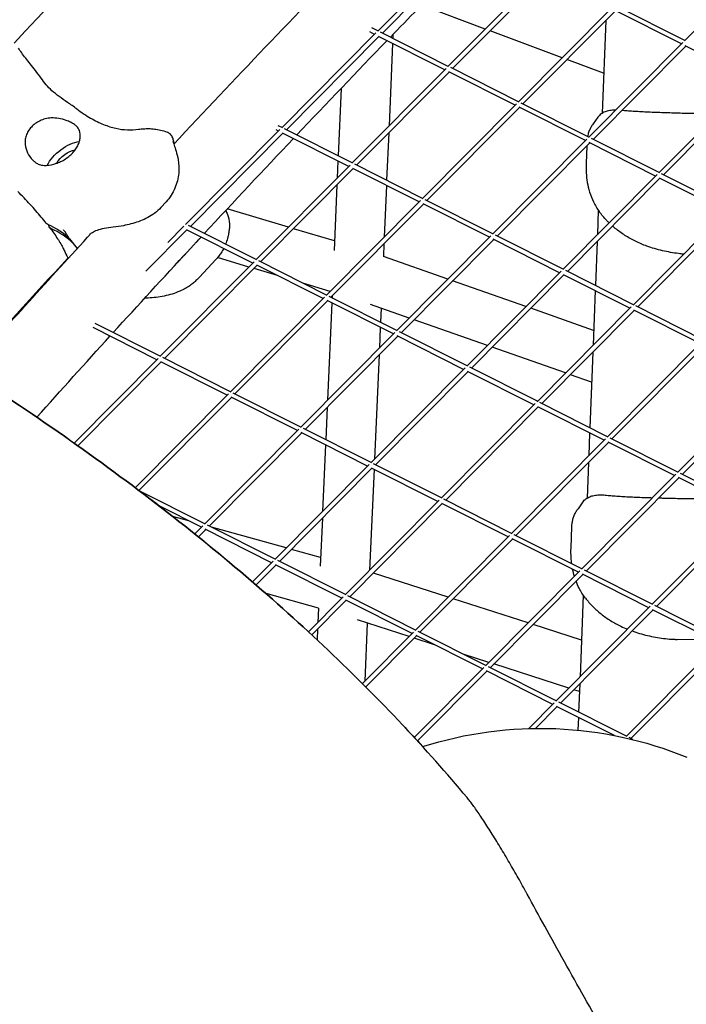
# Model space of a CAD drawing. Units: millimetres. Extents: x -4343 to 14705, y -6258 to 6011.
# Drawn here: x 1488 to 1704, y 3271 to 3589 of the extents above; entities that cross this region are included whole.
import ezdxf

# ---------------------------------------------------------------- set-up
doc = ezdxf.new("R2010")
doc.units = ezdxf.units.MM

msp = doc.modelspace()

# ---------------------------------------------------------------- linework, layer by layer
for p, q in [((1630.78, 3612.62), (1603.85, 3585.48)), ((1632.86, 3612.58), (1605.36, 3584.88)), ((1733.43, 3613.06), (1702.97, 3582.38)), ((1657.01, 3604.72), (1626.55, 3574.04)), ((1657.97, 3603.55), (1628.06, 3573.43)), ((1638.62, 3586.2), (1617.99, 3593.91)), ((1679.71, 3593.27), (1649.25, 3562.59)), ((1703.08, 3582.49), (1681.21, 3593.51)), ((1680.67, 3592.1), (1650.77, 3561.98)), ((1701.96, 3581.37), (1680.54, 3592.17)), ((1603.95, 3585.59), (1601.95, 3586.6)), ((1677.53, 3588.94), (1676.36, 3558.96)), ((1677.52, 3588.74), (1677.38, 3588.79)), ((1603.29, 3584.92), (1572.83, 3554.24)), ((1604.25, 3583.76), (1574.34, 3553.64)), ((1602.84, 3584.47), (1601.29, 3585.25)), ((1625.54, 3573.02), (1604.11, 3583.83)), ((1626.65, 3574.14), (1604.79, 3585.17)), ((1608.79, 3584.44), (1608.74, 3583.18)), ((1663.47, 3576.91), (1640.17, 3585.62)), ((1608.66, 3581.53), (1607.51, 3554.86)), ((1702.41, 3581.82), (1671.95, 3551.14)), ((1703.37, 3580.66), (1673.47, 3550.54)), ((1724.67, 3569.92), (1703.24, 3580.72)), ((1676.86, 3571.9), (1665.01, 3576.33)), ((1625.99, 3573.48), (1595.53, 3542.8)), ((1626.95, 3572.31), (1597.05, 3542.19)), ((1648.25, 3561.57), (1626.82, 3572.38)), ((1649.36, 3562.69), (1627.49, 3573.72)), ((1725.12, 3570.37), (1694.66, 3539.69)), ((1726.07, 3569.21), (1696.17, 3539.09)), ((1592.02, 3567), (1591.08, 3545.2)), ((1648.7, 3562.03), (1618.24, 3531.35)), ((1672.06, 3551.25), (1650.2, 3562.27)), ((1649.65, 3560.86), (1619.75, 3530.74)), ((1670.95, 3550.13), (1649.52, 3560.93)), ((1572.94, 3554.35), (1571.73, 3554.96)), ((1675.03, 3557.73), (1673.43, 3555.53)), ((1572.27, 3553.68), (1541.81, 3523)), ((1573.23, 3552.52), (1543.33, 3522.4)), ((1571.82, 3553.23), (1571.09, 3553.6)), ((1594.53, 3541.78), (1573.1, 3552.59)), ((1595.64, 3542.9), (1573.77, 3553.93)), ((1607.41, 3552.63), (1606.75, 3537.3)), ((1671.4, 3550.58), (1640.94, 3519.9)), ((1672.36, 3549.42), (1642.45, 3519.3)), ((1671.4, 3548.45), (1671.18, 3542.76)), ((1693.65, 3538.68), (1672.22, 3549.48)), ((1694.76, 3539.8), (1672.9, 3550.82)), ((1594.98, 3542.24), (1564.52, 3511.55)), ((1591.01, 3543.56), (1590.77, 3537.99)), ((1618.34, 3531.45), (1596.48, 3542.48)), ((1595.94, 3541.07), (1566.03, 3510.95)), ((1617.23, 3530.33), (1595.8, 3541.14)), ((1694.1, 3539.13), (1663.64, 3508.45)), ((1717.46, 3528.35), (1695.6, 3539.37)), ((1590.67, 3535.77), (1589.75, 3514.59)), ((1606.68, 3535.65), (1605.96, 3518.98)), ((1695.06, 3537.97), (1665.16, 3507.85)), ((1716.35, 3527.23), (1694.93, 3538.04)), ((1533.84, 3528.52), (1535.5, 3530.32)), ((1617.68, 3530.79), (1587.22, 3500.11)), ((1618.64, 3529.62), (1588.73, 3499.5)), ((1639.93, 3518.89), (1618.5, 3529.69)), ((1641.04, 3520.01), (1619.18, 3531.03)), ((1575.04, 3522.16), (1555.25, 3528.08)), ((1675.13, 3527.62), (1674.82, 3519.71)), ((1716.8, 3527.68), (1686.34, 3497)), ((1717.76, 3526.52), (1687.86, 3496.4)), ((1542.22, 3521.28), (1528.95, 3507.92)), ((1541.26, 3522.44), (1536.02, 3517.17)), ((1563.51, 3510.54), (1542.08, 3521.35)), ((1564.62, 3511.66), (1542.76, 3522.69)), ((1589.89, 3517.71), (1576.67, 3521.67)), ((1504.3, 3518.44), (1506.77, 3515.25)), ((1544.72, 3516.75), (1543.06, 3514.96)), ((1605.86, 3516.75), (1605.68, 3512.68)), ((1640.38, 3519.34), (1609.92, 3488.66)), ((1641.34, 3518.18), (1611.44, 3488.05)), ((1662.64, 3507.44), (1641.21, 3518.24)), ((1663.75, 3508.56), (1641.88, 3519.58)), ((1674.73, 3517.49), (1674.18, 3503.3)), ((1563.96, 3511), (1533.5, 3480.31)), ((1551.52, 3511.67), (1546.28, 3506.01)), ((1562.26, 3509.28), (1552.09, 3512.32)), ((1587.33, 3500.21), (1565.46, 3511.24)), ((1626.51, 3505.36), (1605.68, 3512.68)), ((1564.92, 3509.83), (1535.02, 3479.71)), ((1571.5, 3506.52), (1563.89, 3508.79)), ((1586.21, 3499.09), (1564.79, 3509.9)), ((1663.09, 3507.89), (1632.63, 3477.21)), ((1686.45, 3497.11), (1664.59, 3508.13)), ((1588.53, 3501.42), (1579.69, 3504.07)), ((1651.76, 3496.48), (1628.07, 3504.81)), ((1664.04, 3506.73), (1634.14, 3476.61)), ((1685.34, 3495.99), (1663.91, 3506.8)), ((1674.11, 3501.65), (1673.42, 3483.99)), ((1492.77, 3500.22), (1492.75, 3499.85)), ((1586.66, 3499.55), (1556.2, 3468.87)), ((1587.62, 3498.38), (1557.72, 3468.26)), ((1608.92, 3487.65), (1587.49, 3498.45)), ((1589.02, 3497.68), (1587.64, 3466.21)), ((1610.03, 3488.77), (1588.16, 3499.79)), ((1589.11, 3499.88), (1589.09, 3499.33)), ((1614.03, 3492.79), (1601.5, 3497.2)), ((1604.96, 3495.98), (1604.76, 3491.42)), ((1673.61, 3488.8), (1653.33, 3495.93)), ((1685.79, 3496.44), (1655.33, 3465.76)), ((1686.75, 3495.28), (1656.84, 3465.16)), ((1708.04, 3484.54), (1686.61, 3495.35)), ((1709.15, 3485.66), (1687.29, 3496.69)), ((1533.61, 3480.42), (1512.53, 3491.05)), ((1639.28, 3483.91), (1615.59, 3492.24)), ((1532.5, 3479.3), (1511.92, 3489.68)), ((1609.37, 3488.1), (1578.91, 3457.42)), ((1604.69, 3489.78), (1604.39, 3483.09)), ((1632.73, 3477.32), (1610.87, 3488.34)), ((1610.33, 3486.94), (1580.42, 3456.81)), ((1631.62, 3476.2), (1610.19, 3487)), ((1708.49, 3484.99), (1678.03, 3454.31)), ((1664.53, 3475.03), (1640.84, 3483.36)), ((1673.34, 3481.77), (1672.38, 3457.32)), ((1709.45, 3483.83), (1679.55, 3453.71)), ((1532.95, 3479.76), (1505.76, 3452.37)), ((1533.91, 3478.59), (1507, 3451.49)), ((1555.2, 3467.85), (1533.77, 3478.66)), ((1556.31, 3468.97), (1534.45, 3480)), ((1604.29, 3480.86), (1602.82, 3447.19)), ((1632.07, 3476.65), (1601.61, 3445.97)), ((1633.03, 3475.49), (1603.12, 3445.37)), ((1654.32, 3464.75), (1632.89, 3475.55)), ((1655.43, 3465.87), (1633.57, 3476.89)), ((1672.96, 3472.07), (1666.1, 3474.48)), ((1731.19, 3473.55), (1700.73, 3442.87)), ((1732.15, 3472.38), (1702.25, 3442.26)), ((1555.65, 3468.31), (1525.51, 3437.95)), ((1556.61, 3467.14), (1526.72, 3437.04)), ((1577.9, 3456.41), (1556.47, 3467.21)), ((1579.01, 3457.53), (1557.15, 3468.55)), ((1587.54, 3463.99), (1587.08, 3453.46)), ((1654.77, 3465.2), (1624.31, 3434.52)), ((1655.73, 3464.04), (1625.83, 3433.92)), ((1677.03, 3453.3), (1655.6, 3464.11)), ((1678.14, 3454.42), (1656.27, 3465.45)), ((1578.35, 3456.86), (1547.89, 3426.18)), ((1601.72, 3446.08), (1579.85, 3457.1)), ((1579.31, 3455.7), (1549.41, 3425.57)), ((1600.6, 3444.96), (1579.18, 3455.76)), ((1677.48, 3453.75), (1647.02, 3423.07)), ((1672.32, 3455.68), (1672.03, 3448.27)), ((1700.84, 3442.97), (1678.97, 3454)), ((1587.01, 3451.81), (1586.07, 3430.31)), ((1678.43, 3452.59), (1648.53, 3422.47)), ((1699.73, 3441.85), (1678.3, 3452.66)), ((1601.05, 3445.41), (1570.59, 3414.73)), ((1602.01, 3444.25), (1572.11, 3414.13)), ((1602.68, 3443.91), (1601.25, 3411.29)), ((1623.31, 3433.51), (1601.88, 3444.31)), ((1624.42, 3434.63), (1602.55, 3445.65)), ((1671.94, 3446.05), (1671.49, 3434.59)), ((1700.18, 3442.31), (1669.72, 3411.63)), ((1701.14, 3441.14), (1671.23, 3411.02)), ((1722.43, 3430.4), (1701, 3441.21)), ((1723.54, 3431.52), (1701.68, 3442.55)), ((1548, 3426.28), (1526.8, 3436.97)), ((1623.76, 3433.96), (1593.3, 3403.28)), ((1647.12, 3423.18), (1625.26, 3434.21)), ((1546.89, 3425.17), (1533.26, 3432.04)), ((1624.72, 3432.8), (1594.81, 3402.68)), ((1646.01, 3422.06), (1624.58, 3432.87)), ((1670.17, 3433.36), (1668.57, 3431.16)), ((1722.88, 3430.86), (1692.42, 3400.18)), ((1542.82, 3427.22), (1537.59, 3428.66)), ((1585.97, 3428.09), (1585.29, 3412.59)), ((1723.84, 3429.69), (1693.93, 3399.57)), ((1547.34, 3425.62), (1544.74, 3423)), ((1548.29, 3424.46), (1545.91, 3422.05)), ((1569.59, 3413.72), (1548.16, 3424.52)), ((1570.7, 3414.84), (1548.84, 3425.86)), ((1574.33, 3418.49), (1550.21, 3425.17)), ((1666.31, 3418.39), (1666.59, 3425.44)), ((1646.46, 3422.51), (1616, 3391.83)), ((1647.42, 3421.35), (1617.51, 3391.23)), ((1668.71, 3410.61), (1647.28, 3421.42)), ((1669.82, 3411.73), (1647.96, 3422.76)), ((1585.42, 3415.42), (1575.99, 3418.03)), ((1570.04, 3414.17), (1563.41, 3407.49)), ((1571, 3413.01), (1564.54, 3406.51)), ((1592.29, 3402.27), (1570.86, 3413.07)), ((1593.4, 3403.39), (1571.54, 3414.41)), ((1626.65, 3402.56), (1602.45, 3410.37)), ((1669.16, 3411.07), (1638.7, 3380.39)), ((1670.12, 3409.9), (1640.22, 3379.78)), ((1691.42, 3399.16), (1669.99, 3409.97)), ((1692.53, 3400.28), (1670.66, 3411.31)), ((1584.71, 3399.01), (1567.77, 3403.71)), ((1592.74, 3402.72), (1581.48, 3391.38)), ((1616.11, 3391.94), (1594.24, 3402.97)), ((1652.45, 3394.23), (1628.25, 3402.04)), ((1670.27, 3403.25), (1669.23, 3376.82)), ((1593.7, 3401.56), (1582.58, 3390.36)), ((1584.7, 3399.02), (1584.49, 3394.41)), ((1614.99, 3390.82), (1593.57, 3401.63)), ((1691.87, 3399.62), (1661.4, 3368.94)), ((1715.23, 3388.84), (1693.36, 3399.86)), ((1692.82, 3398.45), (1662.92, 3368.33)), ((1714.12, 3387.72), (1692.69, 3398.52)), ((1614.01, 3389.83), (1597.38, 3395.2)), ((1600.5, 3394.19), (1599.67, 3375.39)), ((1669.7, 3388.66), (1654.05, 3393.71)), ((1584.39, 3392.19), (1584.25, 3388.81)), ((1615.44, 3391.27), (1598.92, 3374.63)), ((1616.4, 3390.11), (1599.98, 3373.57)), ((1622.23, 3387.17), (1615.61, 3389.31)), ((1637.7, 3379.37), (1616.27, 3390.18)), ((1638.81, 3380.49), (1616.94, 3391.52)), ((1714.57, 3388.17), (1684.11, 3357.49)), ((1715.53, 3387.01), (1685.62, 3356.89)), ((1711.95, 3388.81), (1700.63, 3388.93)), ((1639.81, 3381.5), (1631.5, 3384.18)), ((1638.15, 3379.83), (1615.68, 3357.2)), ((1661.51, 3369.04), (1639.65, 3380.07)), ((1665.6, 3373.17), (1641.41, 3380.98)), ((1639.11, 3378.66), (1616.7, 3356.09)), ((1660.4, 3367.92), (1638.97, 3378.73)), ((1669.15, 3374.6), (1668.78, 3365.38)), ((1669.05, 3372.05), (1667.2, 3372.65)), ((1660.85, 3368.38), (1652.66, 3360.13)), ((1661.81, 3367.21), (1654.82, 3360.17)), ((1680.36, 3357.86), (1661.67, 3367.28)), ((1684.21, 3357.6), (1662.35, 3368.62)), ((1668.72, 3363.73), (1668.56, 3359.59)), ((1686.29, 3356.55), (1685.05, 3357.17))]:
    msp.add_line(p, q)
at = {"extrusion": (0, 0, -1)}
msp.add_arc((-1656.37, 3235.18), 125, 72.3003, 112.272, dxfattribs=at)
for major_axis, start_param, end_param in [((7.12, 5.5), -2.336996, -0.730326), ((4.15, 3.21), -2.276109, -0.730553)]:
    msp.add_ellipse((1504.12, 3543.26), major_axis=major_axis, ratio=0.525584, start_param=start_param, end_param=end_param, dxfattribs=at)
for centre in [(1443.23, 3467), (1444.27, 3465.65)]:
    msp.add_ellipse(centre, major_axis=(63.31, 48.9), ratio=0.525584, start_param=0.074027, end_param=0.273575)
for points in [[(1607.73, 3706.34), (1566.24, 3665.29), (1525.76, 3623.69), (1486.37, 3581.64)], [(1537.98, 3549), (1557.55, 3569.94), (1577.4, 3590.77), (1597.52, 3611.46)], [(1607.95, 3583.57), (1610.9, 3586.62), (1613.85, 3589.67), (1616.81, 3592.71)], [(1577.69, 3551.95), (1587.35, 3562.14), (1597.07, 3572.31), (1606.86, 3582.44)], [(1547.84, 3520.12), (1557.37, 3530.38), (1566.96, 3540.61), (1576.62, 3550.81)], [(1675.44, 3527.18), (1675.44, 3527.18), (1675.45, 3527.17), (1675.45, 3527.16)], [(1497.24, 3523.07), (1497.06, 3523.16), (1496.9, 3523.27), (1496.78, 3523.42)], [(1471.08, 3475.74), (1484.37, 3490.64), (1497.82, 3505.5), (1511.4, 3520.3)], [(1548.15, 3520.39), (1548.07, 3520.3), (1547.98, 3520.2), (1547.89, 3520.1)], [(1545.05, 3517.11), (1545.63, 3517.73), (1546.21, 3518.36), (1546.78, 3518.98)], [(1502.89, 3513.97), (1503.22, 3513.17), (1503.56, 3512.53), (1503.83, 3512.03)], [(1518.41, 3488.09), (1526.48, 3496.96), (1534.61, 3505.82), (1542.78, 3514.66)], [(1503.75, 3512.19), (1492.66, 3500.14), (1481.66, 3488.06), (1470.76, 3475.94)], [(1493.72, 3500.92), (1493.64, 3500.94), (1493.55, 3500.96), (1493.47, 3500.98)], [(1493.74, 3460.73), (1501.56, 3469.48), (1509.43, 3478.22), (1517.36, 3486.94)], [(1677.39, 3435.56), (1677.39, 3435.56), (1677.39, 3435.56), (1677.4, 3435.56)], [(1701.47, 3434.5), (1701.47, 3434.5), (1701.47, 3434.5), (1701.47, 3434.5)], [(1667.41, 3409.3), (1667.18, 3410.06), (1666.99, 3410.81), (1666.84, 3411.56)], [(1698.78, 3389), (1698.78, 3389), (1698.78, 3389), (1698.78, 3389)], [(1700.63, 3388.93), (1700.63, 3388.93), (1700.63, 3388.93), (1700.63, 3388.93)]]:
    msp.add_open_spline(points, degree=3)
for points, knots in [([(1632.75, 3337.78), (1626.19, 3345.62), (1619.23, 3353.46), (1604.29, 3369.36), (1596.27, 3377.42), (1579.39, 3393.45), (1570.52, 3401.43), (1551.95, 3417.26), (1542.25, 3425.12), (1522.02, 3440.69), (1511.5, 3448.39), (1489.65, 3463.63), (1478.33, 3471.15), (1454.93, 3485.99), (1442.85, 3493.31), (1417.96, 3507.7), (1405.15, 3514.77), (1378.86, 3528.65), (1365.38, 3535.46), (1337.79, 3548.79), (1323.68, 3555.31), (1294.89, 3568.04), (1280.21, 3574.25), (1250.35, 3586.33), (1235.17, 3592.21), (1204.39, 3603.61), (1188.78, 3609.14), (1157.21, 3619.83), (1141.24, 3624.99), (1109.05, 3634.93), (1092.82, 3639.71), (1060.63, 3648.76), (1044.68, 3653.04), (1028.68, 3657.13)], [2.360045, 2.360045, 2.360045, 2.360045, 73.636433, 73.636433, 147.272867, 147.272867, 220.9093, 220.9093, 294.545733, 294.545733, 368.182167, 368.182167, 441.8186, 441.8186, 515.455033, 515.455033, 589.091467, 589.091467, 662.7279, 662.7279, 736.364333, 736.364333, 810.000767, 810.000767, 883.6372, 883.6372, 957.273633, 957.273633, 1030.910067, 1030.910067, 1104.5465, 1104.5465, 1176.114731, 1176.114731, 1176.114731, 1176.114731]), ([(1270.35, 3578.23), (1283.54, 3572.84), (1296.52, 3567.32), (1323.68, 3555.31), (1337.79, 3548.79), (1365.39, 3535.46), (1378.87, 3528.66), (1405.16, 3514.77), (1417.96, 3507.7), (1442.85, 3493.31), (1454.93, 3485.99), (1478.34, 3471.15), (1489.66, 3463.63), (1511.5, 3448.39), (1522.03, 3440.68), (1542.25, 3425.12), (1551.96, 3417.26), (1570.52, 3401.43), (1579.39, 3393.45), (1596.27, 3377.42), (1604.29, 3369.36), (1614.08, 3358.94), (1616.24, 3356.6), (1618.37, 3354.26)], [376.523136, 376.523136, 376.523136, 376.523136, 441.8186, 441.8186, 515.455033, 515.455033, 589.091467, 589.091467, 662.7279, 662.7279, 736.364333, 736.364333, 810.000767, 810.000767, 883.6372, 883.6372, 957.273633, 957.273633, 1030.910067, 1030.910067, 1104.5465, 1104.5465, 1125.846829, 1125.846829, 1125.846829, 1125.846829]), ([(1495.12, 3570.32), (1494.51, 3571.2), (1493.9, 3572.01), (1492.71, 3573.54), (1492.15, 3574.25), (1491.08, 3575.59), (1490.58, 3576.22), (1489.66, 3577.4), (1489.23, 3577.96), (1488.45, 3579.03), (1488.1, 3579.53), (1487.77, 3580.01)], [-17.231043, -17.231043, -17.231043, -17.231043, -13.784835, -13.784835, -10.338626, -10.338626, -6.892417, -6.892417, -3.446209, -3.446209, 0, 0, 0, 0]), ([(1506.6, 3560.39), (1505.59, 3561.15), (1504.59, 3561.84), (1502.68, 3563.16), (1501.76, 3563.78), (1500.08, 3565.03), (1499.31, 3565.64), (1497.93, 3566.89), (1497.32, 3567.53), (1496.17, 3568.87), (1495.64, 3569.58), (1495.12, 3570.32)], [-17.350087, -17.350087, -17.350087, -17.350087, -13.880069, -13.880069, -10.410052, -10.410052, -6.940035, -6.940035, -3.470017, -3.470017, 0, 0, 0, 0]), ([(1506.6, 3560.39), (1508.11, 3559.26), (1509.6, 3558.27), (1512.5, 3556.59), (1513.91, 3555.9), (1516.65, 3554.81), (1517.96, 3554.4), (1520.52, 3553.83), (1521.76, 3553.67), (1524.19, 3553.57), (1525.39, 3553.63), (1526.6, 3553.8)], [18.577394, 18.577394, 18.577394, 18.577394, 26.514984, 26.514984, 34.452574, 34.452574, 42.390164, 42.390164, 50.327754, 50.327754, 58.265344, 58.265344, 58.265344, 58.265344]), ([(1680.76, 3560.01), (1680.71, 3560.01), (1680.65, 3560.01), (1679.96, 3560), (1679.38, 3559.95), (1678.28, 3559.76), (1677.78, 3559.63), (1676.84, 3559.26), (1676.42, 3559.03), (1675.65, 3558.46), (1675.32, 3558.12), (1675.03, 3557.73)], [12.101118, 12.101118, 12.101118, 12.101118, 12.128922, 12.128922, 12.460652, 12.460652, 12.792383, 12.792383, 13.124113, 13.124113, 13.455843, 13.455843, 13.455843, 13.455843]), ([(1706.33, 3558.87), (1705.41, 3558.88), (1704.5, 3558.9), (1702.68, 3558.94), (1701.77, 3558.96), (1699.97, 3559.01), (1699.08, 3559.04), (1697.33, 3559.09), (1696.46, 3559.12), (1694.76, 3559.18), (1693.93, 3559.21), (1692.3, 3559.28), (1691.51, 3559.32), (1689.96, 3559.39), (1689.2, 3559.43), (1687.75, 3559.51), (1687.04, 3559.55), (1685.69, 3559.63), (1685.04, 3559.68), (1683.84, 3559.78), (1683.28, 3559.83), (1682.75, 3559.88)], [4.047685, 4.047685, 4.047685, 4.047685, 4.323096, 4.323096, 4.598506, 4.598506, 4.873917, 4.873917, 5.149327, 5.149327, 5.424738, 5.424738, 5.700148, 5.700148, 5.975558, 5.975558, 6.250969, 6.250969, 6.526379, 6.526379, 6.784227, 6.784227, 6.784227, 6.784227]), ([(1496.42, 3557.17), (1495.85, 3557.01), (1495.29, 3556.8), (1494.21, 3556.3), (1493.7, 3556), (1492.75, 3555.31), (1492.32, 3554.93), (1491.58, 3554.13), (1491.24, 3553.69), (1490.68, 3552.74), (1490.45, 3552.23), (1490.11, 3551.21), (1490, 3550.69), (1489.95, 3550.18)], [23.035549, 23.035549, 23.035549, 23.035549, 24.713841, 24.713841, 26.413397, 26.413397, 28.112954, 28.112954, 29.81251, 29.81251, 31.512067, 31.512067, 33.190359, 33.190359, 33.190359, 33.190359]), ([(1507.71, 3550.94), (1507.81, 3551.87), (1507.76, 3552.67), (1507.28, 3553.9), (1506.97, 3554.36), (1506.26, 3555.05), (1505.94, 3555.3), (1505.28, 3555.73), (1504.94, 3555.92), (1504.16, 3556.3), (1503.7, 3556.49), (1502.45, 3556.93), (1501.63, 3557.15), (1500, 3557.42), (1499.19, 3557.49), (1497.73, 3557.44), (1497.06, 3557.35), (1496.42, 3557.17)], [0, 0, 0, 0, 3.605417, 3.605417, 6.192906, 6.192906, 7.821882, 7.821882, 9.228641, 9.228641, 10.890874, 10.890874, 13.549927, 13.549927, 15.99636, 15.99636, 18.015952, 18.015952, 18.015952, 18.015952]), ([(1673.43, 3555.53), (1673.2, 3555.2), (1672.97, 3554.86), (1672.57, 3554.13), (1672.38, 3553.75), (1672.06, 3552.97), (1671.93, 3552.57), (1671.75, 3551.93), (1671.69, 3551.69), (1671.65, 3551.45)], [7.0178147, 7.0178147, 7.0178147, 7.0178147, 7.0574928, 7.0574928, 7.0971709, 7.0971709, 7.1368489, 7.1368489, 7.1605241, 7.1605241, 7.1605241, 7.1605241]), ([(1526.6, 3553.8), (1527.13, 3553.88), (1527.66, 3553.93), (1528.77, 3554.01), (1529.33, 3554.02), (1530.5, 3554), (1531.11, 3553.96), (1532.37, 3553.81), (1533.03, 3553.7), (1534.41, 3553.37), (1535.13, 3553.15), (1535.88, 3552.85)], [0, 0, 0, 0, 1.079801, 1.079801, 2.159603, 2.159603, 3.239404, 3.239404, 4.319206, 4.319206, 5.399007, 5.399007, 5.399007, 5.399007]), ([(1538.09, 3549.11), (1538.06, 3549.3), (1538.03, 3549.48), (1537.96, 3549.85), (1537.93, 3550.04), (1537.84, 3550.4), (1537.8, 3550.56), (1537.68, 3550.92), (1537.62, 3551.1), (1537.43, 3551.46), (1537.38, 3551.56), (1537.19, 3551.84), (1537.06, 3552.03), (1536.58, 3552.46), (1536.31, 3552.67), (1535.88, 3552.85)], [0.214525, 0.214525, 0.214525, 0.214525, 1.185287, 1.185287, 2.370574, 2.370574, 3.555861, 3.555861, 4.741148, 4.741148, 5.121037, 5.121037, 5.606604, 5.606604, 5.926435, 5.926435, 5.926435, 5.926435]), ([(1489.95, 3550.18), (1489.85, 3549.29), (1489.98, 3548.36), (1490.5, 3546.59), (1490.92, 3545.73), (1491.75, 3544.52), (1492.1, 3544.1), (1492.78, 3543.46), (1493.09, 3543.21), (1493.75, 3542.78), (1494.09, 3542.6), (1494.99, 3542.27), (1495.54, 3542.16), (1497.1, 3542.07), (1498.14, 3542.25), (1499.57, 3542.66), (1499.91, 3542.76), (1500.25, 3542.88)], [0, 0, 0, 0, 3.067871, 3.067871, 6.225609, 6.225609, 8.13226, 8.13226, 9.564717, 9.564717, 11.031922, 11.031922, 13.135776, 13.135776, 16.753472, 16.753472, 17.846235, 17.846235, 17.846235, 17.846235]), ([(1505.32, 3546.18), (1505.69, 3546.58), (1506.04, 3547.01), (1506.65, 3547.91), (1506.91, 3548.38), (1507.34, 3549.32), (1507.5, 3549.79), (1507.65, 3550.49), (1507.69, 3550.72), (1507.71, 3550.94)], [0, 0, 0, 0, 1.688587, 1.688587, 3.377174, 3.377174, 5.065762, 5.065762, 5.909457, 5.909457, 5.909457, 5.909457]), ([(1537.7, 3550.05), (1537.7, 3550.05), (1537.7, 3550.05), (1537.71, 3550.01), (1537.74, 3549.85), (1537.88, 3549.31), (1538.03, 3548.86), (1538.42, 3547.67), (1538.66, 3546.94), (1539.13, 3545.19), (1539.35, 3544.18), (1539.53, 3542.72), (1539.57, 3542.35), (1539.59, 3541.98)], [9.637208, 9.637208, 9.637208, 9.637208, 9.92562, 9.92562, 12.674657, 12.674657, 16.28016, 16.28016, 19.885663, 19.885663, 23.491166, 23.491166, 24.646497, 24.646497, 24.646497, 24.646497]), ([(1500.25, 3542.88), (1500.5, 3542.96), (1500.75, 3543.06), (1501.55, 3543.39), (1502.08, 3543.66), (1503.12, 3544.29), (1503.61, 3544.64), (1504.53, 3545.38), (1504.95, 3545.78), (1505.32, 3546.18)], [50.314506, 50.314506, 50.314506, 50.314506, 51.111683, 51.111683, 52.816426, 52.816426, 54.521168, 54.521168, 56.225911, 56.225911, 56.225911, 56.225911]), ([(1539.59, 3541.98), (1539.65, 3541.2), (1539.63, 3540.4), (1539.47, 3538.79), (1539.33, 3537.98), (1538.93, 3536.38), (1538.67, 3535.58), (1538.01, 3534.01), (1537.61, 3533.23), (1536.67, 3531.72), (1536.13, 3531), (1535.5, 3530.32)], [0, 0, 0, 0, 2.252886, 2.252886, 4.505772, 4.505772, 6.758659, 6.758659, 9.011545, 9.011545, 11.264431, 11.264431, 11.264431, 11.264431]), ([(1671.18, 3542.76), (1671.14, 3541.75), (1671.15, 3540.74), (1671.27, 3538.7), (1671.39, 3537.68), (1671.75, 3535.6), (1672, 3534.55), (1672.65, 3532.44), (1673.06, 3531.38), (1674.08, 3529.27), (1674.69, 3528.22), (1675.44, 3527.18)], [0.684578, 0.684578, 0.684578, 0.684578, 0.921402, 0.921402, 1.158227, 1.158227, 1.395051, 1.395051, 1.631876, 1.631876, 1.868701, 1.868701, 1.868701, 1.868701]), ([(1496.78, 3523.42), (1496.27, 3524.08), (1495.73, 3524.74), (1494.61, 3526.09), (1494.03, 3526.78), (1492.82, 3528.16), (1492.2, 3528.85), (1490.93, 3530.23), (1490.27, 3530.93), (1488.94, 3532.3), (1488.26, 3532.98), (1487.57, 3533.65)], [5.03032, 5.03032, 5.03032, 5.03032, 8.044734, 8.044734, 11.059149, 11.059149, 14.073564, 14.073564, 17.087979, 17.087979, 20.102394, 20.102394, 20.102394, 20.102394]), ([(1533.84, 3528.52), (1533.21, 3527.84), (1532.52, 3527.24), (1531.08, 3526.16), (1530.33, 3525.69), (1528.78, 3524.85), (1527.99, 3524.48), (1526.38, 3523.85), (1525.56, 3523.58), (1523.92, 3523.13), (1523.09, 3522.94), (1522.28, 3522.8)], [0, 0, 0, 0, 2.252187, 2.252187, 4.504374, 4.504374, 6.756561, 6.756561, 9.008747, 9.008747, 11.260934, 11.260934, 11.260934, 11.260934]), ([(1554.76, 3527.56), (1554.96, 3527.13), (1555.13, 3526.7), (1555.65, 3525.34), (1555.93, 3524.35), (1555.98, 3523.02), (1555.98, 3522.82), (1555.97, 3522.61)], [14.17652, 14.17652, 14.17652, 14.17652, 16.11244, 16.11244, 20.328532, 20.328532, 21.080458, 21.080458, 21.080458, 21.080458]), ([(1678.62, 3523.54), (1678.36, 3523.8), (1678.1, 3524.06), (1676.99, 3525.22), (1676.18, 3526.17), (1675.45, 3527.16)], [1.1024262, 1.1024262, 1.1024262, 1.1024262, 1.1897474, 1.1897474, 1.4871842, 1.4871842, 1.4871842, 1.4871842]), ([(1498.28, 3521.72), (1498.03, 3521.84), (1497.83, 3522.02), (1497.61, 3522.44), (1497.56, 3522.67), (1497.57, 3522.92)], [-6.161298, -6.161298, -6.161298, -6.161298, -4.687244, -4.687244, -3.459806, -3.459806, -3.459806, -3.459806]), ([(1497.81, 3522.09), (1498.3, 3521.45), (1498.75, 3520.83), (1499.62, 3519.61), (1500.02, 3519.01), (1500.78, 3517.87), (1501.12, 3517.31), (1501.75, 3516.26), (1502.03, 3515.75), (1502.51, 3514.81), (1502.72, 3514.37), (1502.89, 3513.97)], [5.031508, 5.031508, 5.031508, 5.031508, 8.045686, 8.045686, 11.059863, 11.059863, 14.07404, 14.07404, 17.088217, 17.088217, 20.102394, 20.102394, 20.102394, 20.102394]), ([(1503.2, 3520.09), (1503.16, 3520.15), (1503.12, 3520.22), (1503.04, 3520.36), (1502.99, 3520.43), (1502.89, 3520.58), (1502.84, 3520.66), (1502.72, 3520.82), (1502.66, 3520.91), (1502.53, 3521.09), (1502.46, 3521.18), (1502.39, 3521.27)], [0, 0, 0, 0, 1.195088, 1.195088, 2.390176, 2.390176, 3.585263, 3.585263, 4.780351, 4.780351, 5.975439, 5.975439, 5.975439, 5.975439]), ([(1504.3, 3518.44), (1504.22, 3518.55), (1504.14, 3518.65), (1503.98, 3518.87), (1503.9, 3518.98), (1503.75, 3519.2), (1503.68, 3519.31), (1503.54, 3519.53), (1503.47, 3519.64), (1503.33, 3519.87), (1503.26, 3519.98), (1503.2, 3520.09)], [15.9086756, 15.9086756, 15.9086756, 15.9086756, 16.0647734, 16.0647734, 16.2208711, 16.2208711, 16.3769689, 16.3769689, 16.5330667, 16.5330667, 16.6891645, 16.6891645, 16.6891645, 16.6891645]), ([(1510.83, 3519.82), (1511, 3520), (1511.29, 3520.24), (1512.11, 3520.75), (1512.65, 3521.01), (1513.93, 3521.46), (1514.67, 3521.65), (1516.37, 3521.97), (1517.34, 3522.11), (1519.48, 3522.38), (1520.65, 3522.53), (1522.01, 3522.75), (1522.14, 3522.78), (1522.28, 3522.8)], [-18.027516, -18.027516, -18.027516, -18.027516, -14.814266, -14.814266, -11.208762, -11.208762, -7.603259, -7.603259, -3.997756, -3.997756, -0.392253, -0.392253, 0, 0, 0, 0]), ([(1555.97, 3522.61), (1555.96, 3522.37), (1555.94, 3522.13), (1555.9, 3521.65), (1555.87, 3521.41), (1555.82, 3520.93), (1555.78, 3520.7), (1555.71, 3520.22), (1555.67, 3519.99), (1555.58, 3519.52), (1555.53, 3519.29), (1555.48, 3519.06)], [14.766388, 14.766388, 14.766388, 14.766388, 15.150943, 15.150943, 15.535498, 15.535498, 15.920053, 15.920053, 16.304608, 16.304608, 16.689163, 16.689163, 16.689163, 16.689163]), ([(1690.82, 3516.04), (1689.57, 3516.49), (1688.34, 3517.01), (1685.97, 3518.17), (1684.83, 3518.81), (1682.64, 3520.21), (1681.6, 3520.97), (1680.31, 3522.02), (1680.01, 3522.27), (1679.72, 3522.52)], [0, 0, 0, 0, 0.2974368, 0.2974368, 0.5948737, 0.5948737, 0.8923105, 0.8923105, 0.9836798, 0.9836798, 0.9836798, 0.9836798]), ([(1546.81, 3518.97), (1546.61, 3518.76), (1546.41, 3518.55), (1545.97, 3518.09), (1545.73, 3517.83), (1545.23, 3517.3), (1544.97, 3517.03), (1544.72, 3516.75)], [8.004931, 8.004931, 8.004931, 8.004931, 8.979592, 8.979592, 10.122011, 10.122011, 11.264431, 11.264431, 11.264431, 11.264431]), ([(1555.48, 3519.06), (1555.32, 3518.35), (1555.12, 3517.69), (1554.83, 3516.93), (1554.78, 3516.79), (1554.72, 3516.65)], [0, 0, 0, 0, 0.553623, 0.553623, 0.6823103, 0.6823103, 0.6823103, 0.6823103]), ([(1543.06, 3514.96), (1542.8, 3514.68), (1542.55, 3514.4), (1542.03, 3513.84), (1541.77, 3513.55), (1541.26, 3512.98), (1541, 3512.7), (1540.49, 3512.14), (1540.24, 3511.86), (1539.74, 3511.3), (1539.49, 3511.03), (1539.24, 3510.76)], [0, 0, 0, 0, 1.142204, 1.142204, 2.284409, 2.284409, 3.426613, 3.426613, 4.568817, 4.568817, 5.711022, 5.711022, 5.711022, 5.711022]), ([(1554.09, 3515.29), (1553.83, 3514.79), (1553.55, 3514.34), (1552.99, 3513.47), (1552.69, 3513.07), (1552.1, 3512.33), (1551.81, 3511.99), (1551.52, 3511.67)], [1.132011, 1.132011, 1.132011, 1.132011, 1.660869, 1.660869, 2.214492, 2.214492, 2.768115, 2.768115, 2.768115, 2.768115]), ([(1702.67, 3513.45), (1702.12, 3513.49), (1701.58, 3513.55), (1700.16, 3513.73), (1699.29, 3513.86), (1697.57, 3514.17), (1696.71, 3514.35), (1695, 3514.75), (1694.15, 3514.98), (1692.47, 3515.48), (1691.64, 3515.75), (1690.82, 3516.04)], [2.3579924, 2.3579924, 2.3579924, 2.3579924, 2.4886381, 2.4886381, 2.6976928, 2.6976928, 2.9067476, 2.9067476, 3.1158023, 3.1158023, 3.324857, 3.324857, 3.324857, 3.324857]), ([(1546.28, 3506.01), (1546, 3505.71), (1545.71, 3505.41), (1545.07, 3504.8), (1544.73, 3504.5), (1543.99, 3503.88), (1543.58, 3503.56), (1542.7, 3502.94), (1542.22, 3502.63), (1541.15, 3502.03), (1540.57, 3501.74), (1539.92, 3501.47)], [4.249012, 4.249012, 4.249012, 4.249012, 4.802629, 4.802629, 5.356247, 5.356247, 5.909864, 5.909864, 6.463481, 6.463481, 7.017098, 7.017098, 7.017098, 7.017098]), ([(1539.92, 3501.47), (1539.1, 3501.12), (1538.26, 3500.82), (1536.59, 3500.29), (1535.74, 3500.07), (1534.04, 3499.7), (1533.19, 3499.55), (1531.47, 3499.35), (1530.61, 3499.28), (1529.37, 3499.25), (1528.99, 3499.25), (1528.61, 3499.26)], [0, 0, 0, 0, 1.593468, 1.593468, 3.186937, 3.186937, 4.780405, 4.780405, 6.373874, 6.373874, 7.06792, 7.06792, 7.06792, 7.06792]), ([(1089.97, 3464.57), (1100.34, 3449.24), (1110.9, 3433.48), (1132.46, 3401), (1143.46, 3384.27), (1165.56, 3350.29), (1176.67, 3333.05), (1198.86, 3298.25), (1209.94, 3280.7), (1231.94, 3245.48), (1242.87, 3227.81), (1264.44, 3192.57), (1275.09, 3175), (1296, 3140.16), (1306.26, 3122.89), (1326.27, 3088.87), (1336.03, 3072.12), (1354.94, 3039.36), (1364.56, 3022.53), (1384.01, 2988.18), (1393.83, 2970.66), (1413.54, 2935.13), (1423.43, 2917.12), (1443.15, 2880.81), (1452.99, 2862.51), (1472.48, 2825.84), (1482.14, 2807.47), (1501.17, 2770.85), (1510.54, 2752.61), (1528.91, 2716.47), (1537.9, 2698.57), (1555.24, 2663.66), (1563.6, 2646.64), (1571.68, 2629.99)], [1.006784, 1.006784, 1.006784, 1.006784, 56.7448, 56.7448, 113.4896, 113.4896, 170.234401, 170.234401, 226.979201, 226.979201, 283.724001, 283.724001, 340.468801, 340.468801, 397.213601, 397.213601, 453.958401, 453.958401, 510.703202, 510.703202, 567.448002, 567.448002, 624.192802, 624.192802, 680.937602, 680.937602, 737.682402, 737.682402, 794.427202, 794.427202, 851.172003, 851.172003, 906.910019, 906.910019, 906.910019, 906.910019]), ([(1670.17, 3433.36), (1670.44, 3433.74), (1670.76, 3434.06), (1671.49, 3434.62), (1671.9, 3434.85), (1672.79, 3435.22), (1673.27, 3435.36), (1674.31, 3435.56), (1674.87, 3435.61), (1676.06, 3435.65), (1676.7, 3435.63), (1677.39, 3435.56)], [12.73518, 12.73518, 12.73518, 12.73518, 13.054389, 13.054389, 13.373599, 13.373599, 13.692809, 13.692809, 14.012019, 14.012019, 14.331229, 14.331229, 14.331229, 14.331229]), ([(1677.4, 3435.56), (1677.96, 3435.5), (1678.55, 3435.45), (1679.8, 3435.34), (1680.45, 3435.29), (1681.82, 3435.2), (1682.53, 3435.16), (1684, 3435.07), (1684.77, 3435.03), (1686.34, 3434.96), (1687.15, 3434.92), (1688.8, 3434.86), (1689.65, 3434.82), (1691.22, 3434.77), (1691.92, 3434.74), (1692.64, 3434.72)], [2.806306, 2.806306, 2.806306, 2.806306, 3.087948, 3.087948, 3.369591, 3.369591, 3.651233, 3.651233, 3.932876, 3.932876, 4.214518, 4.214518, 4.496161, 4.496161, 4.723198, 4.723198, 4.723198, 4.723198]), ([(1694.69, 3434.65), (1695.09, 3434.64), (1695.49, 3434.63), (1696.8, 3434.59), (1697.73, 3434.57), (1699.59, 3434.53), (1700.53, 3434.51), (1701.47, 3434.5)], [4.9369791, 4.9369791, 4.9369791, 4.9369791, 5.0594455, 5.0594455, 5.341088, 5.341088, 5.6227305, 5.6227305, 5.6227305, 5.6227305]), ([(1701.47, 3434.5), (1703.07, 3434.44), (1704.67, 3434.43), (1707.84, 3434.54), (1709.41, 3434.65), (1711.67, 3434.9), (1712.4, 3434.99), (1713.12, 3435.1)], [0, 0, 0, 0, 4.798822, 4.798822, 9.60732, 9.60732, 11.928691, 11.928691, 11.928691, 11.928691]), ([(1666.59, 3425.44), (1666.6, 3425.82), (1666.64, 3426.21), (1666.76, 3427), (1666.84, 3427.4), (1667.06, 3428.2), (1667.2, 3428.6), (1667.52, 3429.38), (1667.7, 3429.76), (1668.11, 3430.49), (1668.33, 3430.84), (1668.57, 3431.16)], [0.6845776, 0.6845776, 0.6845776, 0.6845776, 0.7242971, 0.7242971, 0.7640165, 0.7640165, 0.803736, 0.803736, 0.8434555, 0.8434555, 0.883175, 0.883175, 0.883175, 0.883175]), ([(1666.53, 3413.39), (1666.45, 3414.01), (1666.39, 3414.63), (1666.28, 3416.3), (1666.27, 3417.35), (1666.31, 3418.39)], [6.8284544, 6.8284544, 6.8284544, 6.8284544, 6.9708308, 6.9708308, 7.2162051, 7.2162051, 7.2162051, 7.2162051]), ([(1670.99, 3402.27), (1670.16, 3403.32), (1669.49, 3404.41), (1668.56, 3406.23), (1668.23, 3406.97), (1667.95, 3407.71)], [5.9900759, 5.9900759, 5.9900759, 5.9900759, 6.2347077, 6.2347077, 6.4006776, 6.4006776, 6.4006776, 6.4006776]), ([(1670.98, 3402.28), (1671.71, 3401.33), (1672.5, 3400.43), (1674.2, 3398.72), (1675.1, 3397.91), (1677.02, 3396.38), (1678.04, 3395.66), (1680.16, 3394.33), (1681.27, 3393.72), (1683.1, 3392.83), (1683.81, 3392.52), (1684.52, 3392.22)], [2.74377, 2.74377, 2.74377, 2.74377, 3.030791, 3.030791, 3.317811, 3.317811, 3.604832, 3.604832, 3.891852, 3.891852, 4.06447, 4.06447, 4.06447, 4.06447]), ([(1686.06, 3391.64), (1686.84, 3391.36), (1687.64, 3391.1), (1689.29, 3390.61), (1690.14, 3390.38), (1691.84, 3389.98), (1692.7, 3389.8), (1694.43, 3389.49), (1695.3, 3389.36), (1697.04, 3389.14), (1697.91, 3389.06), (1698.78, 3389)], [0.008237, 0.008237, 0.008237, 0.008237, 0.209059, 0.209059, 0.418117, 0.418117, 0.627176, 0.627176, 0.836235, 0.836235, 1.045293, 1.045293, 1.045293, 1.045293]), ([(1698.78, 3389), (1698.91, 3388.99), (1699.03, 3388.99), (1699.28, 3388.98), (1699.4, 3388.97), (1699.65, 3388.96), (1699.77, 3388.96), (1700.01, 3388.95), (1700.14, 3388.94), (1700.38, 3388.94), (1700.51, 3388.93), (1700.63, 3388.93)], [4.67772815, 4.67772815, 4.67772815, 4.67772815, 4.68748127, 4.68748127, 4.69723439, 4.69723439, 4.7069875, 4.7069875, 4.71674062, 4.71674062, 4.72649374, 4.72649374, 4.72649374, 4.72649374]), ([(1652.18, 3306.56), (1652.03, 3306.84), (1651.88, 3307.11), (1651.27, 3308.22), (1650.8, 3309.07), (1649.86, 3310.76), (1649.38, 3311.6), (1648.43, 3313.28), (1647.96, 3314.11), (1647.01, 3315.74), (1646.53, 3316.57), (1645.56, 3318.23), (1645.06, 3319.07), (1644.07, 3320.73), (1643.57, 3321.56), (1642.58, 3323.19), (1642.09, 3324), (1641.12, 3325.57), (1640.64, 3326.33), (1639.7, 3327.82), (1639.24, 3328.54), (1638.35, 3329.91), (1637.91, 3330.57), (1637.09, 3331.82), (1636.69, 3332.4), (1635.93, 3333.51), (1635.56, 3334.04), (1634.84, 3335.05), (1634.49, 3335.53), (1633.83, 3336.42), (1633.51, 3336.83), (1633.05, 3337.41), (1632.9, 3337.6), (1632.75, 3337.78)], [81.183547, 81.183547, 81.183547, 81.183547, 82.107725, 82.107725, 84.932208, 84.932208, 87.756691, 87.756691, 90.581174, 90.581174, 93.405657, 93.405657, 96.23014, 96.23014, 99.054623, 99.054623, 101.879105, 101.879105, 104.703588, 104.703588, 107.528071, 107.528071, 110.352554, 110.352554, 113.177037, 113.177037, 116.01236, 116.01236, 118.847683, 118.847683, 121.683005, 121.683005, 123.21485, 123.21485, 123.21485, 123.21485]), ([(1716.08, 3195.85), (1714.07, 3199.14), (1712.03, 3202.49), (1707.73, 3209.59), (1705.47, 3213.36), (1700.94, 3220.93), (1698.69, 3224.72), (1694.22, 3232.29), (1692, 3236.06), (1687.65, 3243.51), (1685.51, 3247.19), (1681.35, 3254.41), (1679.23, 3258.11), (1674.95, 3265.6), (1672.8, 3269.4), (1668.48, 3277.06), (1666.32, 3280.91), (1662.03, 3288.61), (1659.91, 3292.46), (1655.9, 3299.74), (1654.02, 3303.17), (1652.18, 3306.56)], [138.839053, 138.839053, 138.839053, 138.839053, 150.173388, 150.173388, 162.678697, 162.678697, 175.184006, 175.184006, 187.689315, 187.689315, 200.194624, 200.194624, 212.699933, 212.699933, 225.205242, 225.205242, 237.710551, 237.710551, 250.21586, 250.21586, 261.550195, 261.550195, 261.550195, 261.550195])]:
    msp.add_open_spline(points, degree=3, knots=knots)

doc.saveas('drawing.dxf')
